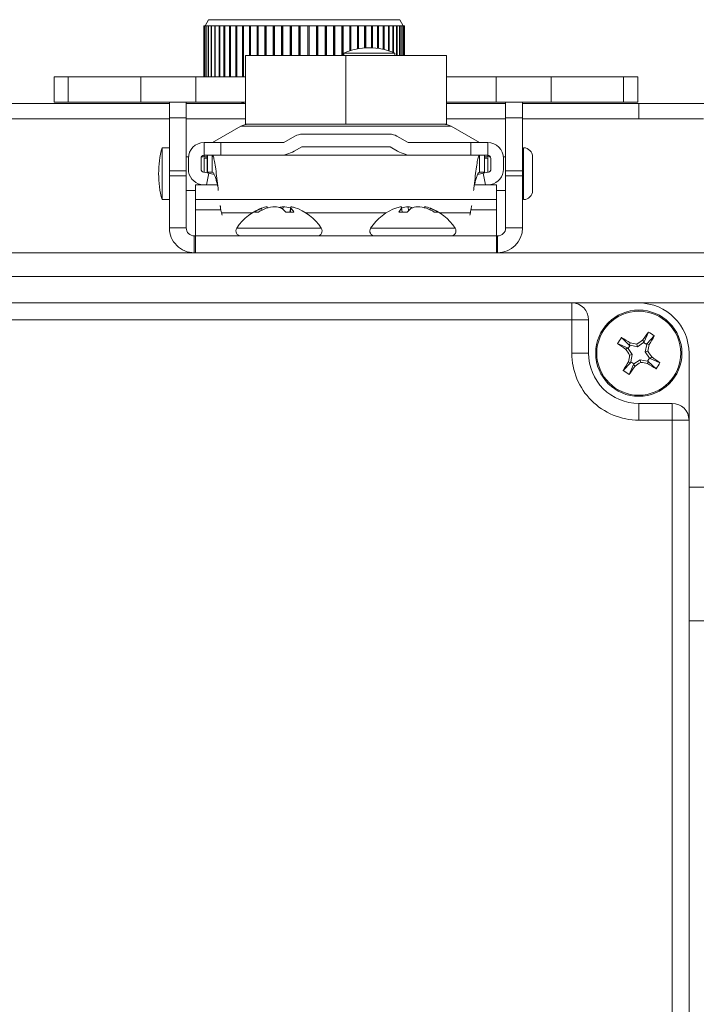
# Model space of a CAD drawing. Units: inches. Extents: x 0.2 to 33.4, y 1.1 to 20.8.
# Drawn here: x 7.5 to 7.8, y 7.4 to 7.7 of the extents above; entities that cross this region are included whole.
import ezdxf

# ---------------------------------------------------------------- set-up
doc = ezdxf.new("R2010")
doc.units = ezdxf.units.IN
doc.header["$MEASUREMENT"] = 0

msp = doc.modelspace()

# ---------------------------------------------------------------- linework, layer by layer
at = {"color": 7, "linetype": 'Continuous', "lineweight": 18}
for p, q in [((7.580407994962647, 7.730597044988559), (7.579119266683207, 7.728364902131416)), ((7.651830538403766, 7.730597044988559), (7.580407994962647, 7.730597044988559)), ((7.653119266683207, 7.728364902131416), (7.651830538403766, 7.730597044988559)), ((7.578619266683207, 7.728364902131401), (7.578619266683207, 7.709225777271979)), ((7.578643601188923, 7.728364902131401), (7.578619266683207, 7.728364902131416)), ((7.578664941811877, 7.728364902131413), (7.578643601188923, 7.728364902131401)), ((7.578643601188922, 7.709225777271977), (7.578643601188923, 7.728364902131401)), ((7.578664941811877, 7.728364902131401), (7.578664941811877, 7.709225777271979)), ((7.578903932068374, 7.728364902131401), (7.578664941811877, 7.728364902131401)), ((7.578968729644425, 7.728364902131413), (7.578903932068374, 7.728364902131401)), ((7.578903932068373, 7.709225777271977), (7.578903932068374, 7.728364902131401)), ((7.578968729644425, 7.728364902131401), (7.578968729644425, 7.709225777271979)), ((7.579447494115469, 7.728364902131402), (7.578968729644425, 7.728364902131401)), ((7.579555255495952, 7.728364902131414), (7.579447494115469, 7.728364902131402)), ((7.579447494115464, 7.709225777271976), (7.579447494115469, 7.728364902131402)), ((7.58027015049483, 7.728364902131402), (7.579555255495953, 7.728364902131402)), ((7.579555255495953, 7.728364902131402), (7.579555255495953, 7.709225777271979)), ((7.580270150494827, 7.709225777271977), (7.58027015049483, 7.728364902131402)), ((7.580420055550574, 7.728364902131402), (7.58027015049483, 7.728364902131402)), ((7.581365640294675, 7.728364902131402), (7.580420055550574, 7.728364902131402)), ((7.580420055550574, 7.728364902131402), (7.580420055550572, 7.709225777271979)), ((7.581365640294671, 7.709225777271976), (7.581365640294675, 7.728364902131402)), ((7.581556548157682, 7.728364902131402), (7.581365640294675, 7.728364902131402)), ((7.581556548157682, 7.728364902131402), (7.581556548157685, 7.709225777271976)), ((7.582725626176146, 7.728364902131402), (7.581556548157682, 7.728364902131402)), ((7.582725626176142, 7.709225777271977), (7.582725626176146, 7.728364902131402)), ((7.58295608392231, 7.728364902131402), (7.582725626176146, 7.728364902131402)), ((7.58433975782551, 7.728364902131402), (7.58295608392231, 7.728364902131402)), ((7.58295608392231, 7.728364902131402), (7.582956083922308, 7.709225777271979)), ((7.584339757825509, 7.709225777271976), (7.58433975782551, 7.728364902131402)), ((7.584608011532228, 7.728364902131402), (7.58433975782551, 7.728364902131402)), ((7.586195750726271, 7.728364902131402), (7.584608011532229, 7.728364902131402)), ((7.584608011532229, 7.728364902131402), (7.584608011532223, 7.709225777271979)), ((7.586195750726269, 7.709225777271976), (7.586195750726271, 7.728364902131402)), ((7.586499758820858, 7.728364902131402), (7.586195750726271, 7.728364902131402)), ((7.588279479651785, 7.728364902131402), (7.586499758820858, 7.728364902131402)), ((7.586499758820858, 7.728364902131402), (7.586499758820851, 7.709225777271979)), ((7.588279479651778, 7.709225777271976), (7.588279479651785, 7.728364902131402)), ((7.588616928449067, 7.728364902131402), (7.588279479651785, 7.728364902131402)), ((7.590575086166726, 7.728364902131402), (7.588616928449067, 7.728364902131402)), ((7.588616928449067, 7.728364902131402), (7.588616928449063, 7.709225777271979)), ((7.590575086166721, 7.709225777271975), (7.590575086166726, 7.728364902131402)), ((7.590913234950948, 7.728364902131402), (7.590575086166726, 7.728364902131402)), ((7.591281556149726, 7.728364902131402), (7.590913234950948, 7.728364902131402)), ((7.590913234950948, 7.728364902131402), (7.590913234950952, 7.709225777271976)), ((7.59306509931939, 7.728364902131402), (7.590943407477607, 7.728364902131402)), ((7.590943407477607, 7.728364902131402), (7.590943407477605, 7.709225777271979)), ((7.593065099319388, 7.709225777271978), (7.59306509931939, 7.728364902131402)), ((7.593369859309474, 7.728364902131402), (7.59306509931939, 7.728364902131402)), ((7.593766249865738, 7.728364902131402), (7.593369859309474, 7.728364902131402)), ((7.593369859309474, 7.728364902131402), (7.593369859309473, 7.709225777271978)), ((7.595730568606183, 7.728364902131402), (7.593461489996301, 7.728364902131402)), ((7.593461489996301, 7.728364902131402), (7.593461489996303, 7.709225777271977)), ((7.595730568606181, 7.717225777271977), (7.595730568606183, 7.728364902131402)), ((7.595999620394576, 7.728364902131402), (7.595730568606183, 7.728364902131402)), ((7.596421063536853, 7.728364902131402), (7.595999620394576, 7.728364902131402)), ((7.595999620394576, 7.728364902131402), (7.595999620394578, 7.717225777271977)), ((7.598551208196374, 7.728364902131402), (7.596152011876715, 7.728364902131402)), ((7.596152011876715, 7.728364902131402), (7.596152011876713, 7.717225777271977)), ((7.598551208196373, 7.717225777271977), (7.598551208196374, 7.728364902131402)), ((7.598782504136522, 7.728364902131402), (7.598551208196374, 7.728364902131402)), ((7.599225792427991, 7.728364902131402), (7.598782504136522, 7.728364902131402)), ((7.598782504136522, 7.728364902131402), (7.598782504136522, 7.717225777271977)), ((7.601505551319539, 7.728364902131402), (7.598994496622772, 7.728364902131402)), ((7.598994496622772, 7.728364902131402), (7.598994496622771, 7.717225777271977)), ((7.601505551319535, 7.717225777271977), (7.601505551319539, 7.728364902131402)), ((7.601697331109668, 7.728364902131401), (7.601505551319539, 7.728364902131402)), ((7.602159090858791, 7.728364902131401), (7.601697331109668, 7.728364902131401)), ((7.601697331109668, 7.728364902131401), (7.601697331109665, 7.717225777271977)), ((7.604571113640617, 7.728364902131401), (7.60196731120921, 7.728364902131402)), ((7.60196731120921, 7.728364902131402), (7.601967311209205, 7.717225777271977)), ((7.604571113640616, 7.717225777271977), (7.604571113640617, 7.728364902131401)), ((7.604721917720727, 7.728364902131401), (7.604571113640617, 7.728364902131401)), ((7.605198634656995, 7.728364902131401), (7.604721917720727, 7.728364902131401)), ((7.604721917720727, 7.728364902131401), (7.604721917720727, 7.717225777271977)), ((7.607724564379322, 7.728364902131401), (7.605047830721991, 7.728364902131401)), ((7.605047830721991, 7.728364902131401), (7.605047830721987, 7.717225777271977)), ((7.607724564379322, 7.717225777271977), (7.607724564379322, 7.728364902131401)), ((7.607833245039298, 7.728364902131401), (7.607724564379322, 7.728364902131401)), ((7.60832129105897, 7.728364902131401), (7.607833245039298, 7.728364902131401)), ((7.607833245039298, 7.728364902131401), (7.607833245039297, 7.717225777271977)), ((7.610941903871414, 7.728364902131401), (7.608212610547543, 7.728364902131401)), ((7.608212610547543, 7.728364902131401), (7.60821261054754, 7.717225777271977)), ((7.610941903871412, 7.717225777271977), (7.610941903871414, 7.728364902131401)), ((7.611007633985809, 7.728364902131401), (7.610941903871414, 7.728364902131401)), ((7.611503294763994, 7.728364902131401), (7.611007633985809, 7.728364902131401)), ((7.611007633985809, 7.728364902131401), (7.61100763398581, 7.717225777271977)), ((7.614198646220681, 7.728364902131401), (7.611437564800459, 7.728364902131401)), ((7.611437564800459, 7.728364902131401), (7.611437564800459, 7.717225777271977)), ((7.614198646220681, 7.717225777271977), (7.614198646220681, 7.728364902131401)), ((7.614220925543647, 7.728364902131401), (7.614198646220681, 7.728364902131401)), ((7.614720428802529, 7.728364902131401), (7.614220925543647, 7.728364902131401)), ((7.614220925543647, 7.728364902131401), (7.614220925543645, 7.717225777271977)), ((7.617470005651374, 7.728364902131401), (7.614698149631598, 7.728364902131401)), ((7.614698149631598, 7.728364902131401), (7.614698149631593, 7.717225777271977)), ((7.617948208841972, 7.728364902131401), (7.617448664623805, 7.728364902131401)), ((7.617470005651372, 7.717225777271977), (7.617470005651374, 7.728364902131401)), ((7.617948208841972, 7.717225777271977), (7.617948208841972, 7.728364902131401)), ((7.61796955002159, 7.728364902131401), (7.617948208841972, 7.728364902131401)), ((7.620731085142917, 7.728364902131401), (7.61796955002159, 7.728364902131401)), ((7.61796955002159, 7.728364902131401), (7.61796955002159, 7.717225777271977)), ((7.621162069527242, 7.728364902131401), (7.620666286182921, 7.728364902131401)), ((7.620731085142915, 7.717225777271977), (7.620731085142917, 7.728364902131401)), ((7.621162069527239, 7.717225777271977), (7.621162069527242, 7.728364902131401)), ((7.621226868638137, 7.728364902131401), (7.621162069527242, 7.728364902131401)), ((7.623957065911291, 7.728364902131401), (7.621226868638137, 7.728364902131401)), ((7.621226868638137, 7.728364902131401), (7.621226868638137, 7.717225777271977)), ((7.624337551437947, 7.728364902131401), (7.623849302178077, 7.728364902131401)), ((7.623957065911292, 7.717225777271977), (7.623957065911291, 7.728364902131401)), ((7.624445315319769, 7.728364902131401), (7.624337551437947, 7.728364902131401)), ((7.624337551437946, 7.717225777271977), (7.624337551437947, 7.728364902131401)), ((7.624445315319769, 7.728364902131401), (7.624445315319766, 7.717225777271977)), ((7.627123396294945, 7.728364902131401), (7.624445315319769, 7.728364902131401)), ((7.627450487239327, 7.728364902131401), (7.626973487935591, 7.728364902131401)), ((7.627123396294945, 7.717225777271977), (7.627123396294945, 7.728364902131401)), ((7.627600395743856, 7.728364902131401), (7.627450487239327, 7.728364902131401)), ((7.627450487239327, 7.717225777271977), (7.627450487239327, 7.728364902131401)), ((7.627600395743856, 7.728364902131401), (7.627600395743857, 7.717225777271977)), ((7.630205978607787, 7.728364902131401), (7.627600395743856, 7.728364902131401)), ((7.630477185610301, 7.728364902131401), (7.630015066515425, 7.728364902131401)), ((7.630205978607786, 7.717225777271977), (7.630205978607787, 7.728364902131401)), ((7.630668097843305, 7.728364902131401), (7.630477185610301, 7.728364902131401)), ((7.630477185610298, 7.717225777271977), (7.630477185610301, 7.728364902131401)), ((7.630668097843305, 7.728364902131401), (7.630668097843303, 7.717225777271977)), ((7.633181352537086, 7.728364902131401), (7.630668097843305, 7.728364902131401)), ((7.633394611548685, 7.728364902131401), (7.632950889668016, 7.728364902131401)), ((7.633181352537084, 7.718999718952863), (7.633181352537086, 7.728364902131401)), ((7.633625074552805, 7.728364902131401), (7.633394611548685, 7.728364902131401)), ((7.633394616806634, 7.71906709009848), (7.633394611548685, 7.728364902131401)), ((7.633625074552805, 7.728364902131401), (7.633625074552797, 7.71913738735484)), ((7.63602687369067, 7.728364902131401), (7.633625074552805, 7.728364902131401)), ((7.636180561681499, 7.728364902131401), (7.635758614006484, 7.728364902131401)), ((7.636026873690662, 7.719720446992007), (7.63602687369067, 7.728364902131401)), ((7.636448821494107, 7.728364902131401), (7.636180561681499, 7.728364902131401)), ((7.636180567787399, 7.719748739332904), (7.636180561681499, 7.728364902131401)), ((7.636448821494107, 7.728364902131401), (7.636448821494107, 7.719795587349405)), ((7.638720885934378, 7.728364902131401), (7.636448821494107, 7.728364902131401)), ((7.638813833246047, 7.728364902131416), (7.638416871053265, 7.728364902131401)), ((7.638720885934385, 7.720065481095338), (7.638720885934378, 7.728364902131401)), ((7.639117848247991, 7.728364902131416), (7.638813833246047, 7.728364902131416)), ((7.638813840153409, 7.720071755166544), (7.638813833246047, 7.728364902131416)), ((7.639117848247991, 7.728364902131416), (7.639117848247989, 7.720089683878992)), ((7.641242886208358, 7.728364902131425), (7.639117848247991, 7.728364902131416)), ((7.641274385455692, 7.728364902131425), (7.640905429867122, 7.728364902131425)), ((7.641242886208361, 7.720111452796281), (7.641242886208358, 7.728364902131425)), ((7.641611841909232, 7.728364902131425), (7.641274385455692, 7.728364902131425)), ((7.641274393111947, 7.720110492679784), (7.641274385455692, 7.728364902131425)), ((7.641611841909232, 7.728364902131425), (7.641611841909236, 7.720097547263921)), ((7.643573680567706, 7.728364902131425), (7.641611841909232, 7.728364902131425)), ((7.643573680567701, 7.719925259729507), (7.643573680567706, 7.728364902131425)), ((7.643911821680181, 7.728364902131425), (7.643573680567706, 7.728364902131413)), ((7.643911821680181, 7.728364902131425), (7.643911821680184, 7.719878668822319)), ((7.645695530259955, 7.728364902131425), (7.643911821680181, 7.728364902131425)), ((7.645695530259952, 7.71954868189563), (7.645695530259955, 7.728364902131425)), ((7.646000283325986, 7.728364902131425), (7.645695530259955, 7.728364902131413)), ((7.646000283325986, 7.728364902131425), (7.646000283325983, 7.719477861419624)), ((7.647592286727749, 7.728364902131425), (7.646000283325986, 7.728364902131425)), ((7.647592286727747, 7.719036789476272), (7.647592286727749, 7.728364902131425)), ((7.647861332392501, 7.728364902131425), (7.647592286727749, 7.728364902131413)), ((7.647861332392501, 7.728364902131425), (7.647861332392492, 7.71895014014528)), ((7.649249514509076, 7.728364902131425), (7.647861332392501, 7.728364902131425)), ((7.649249514509073, 7.718444768108789), (7.649249514509076, 7.728364902131425)), ((7.649480805172573, 7.728364902131425), (7.649249514509076, 7.728364902131425)), ((7.649480805172573, 7.728364902131425), (7.649480805172571, 7.718350774176695)), ((7.650654601099853, 7.728364902131425), (7.649480805172573, 7.728364902131425)), ((7.650654601099854, 7.717225777271977), (7.650654601099853, 7.728364902131425)), ((7.650846376500497, 7.728364902131425), (7.650654601099854, 7.728364902131413)), ((7.650846376500497, 7.728364902131425), (7.650846376500497, 7.717225777271977)), ((7.651796852942726, 7.728364902131425), (7.650846376500497, 7.728364902131425)), ((7.651796852942724, 7.717225777271977), (7.651796852942726, 7.728364902131425)), ((7.651947653553914, 7.728364902131425), (7.651796852942726, 7.728364902131425)), ((7.651947653553914, 7.728364902131425), (7.651947653553913, 7.717225777271977)), ((7.652667576811437, 7.728364902131425), (7.651947653553914, 7.728364902131425)), ((7.652667576811439, 7.717225777271977), (7.652667576811437, 7.728364902131425)), ((7.652776254949464, 7.728364902131425), (7.652667576811437, 7.728364902131413)), ((7.652776254949464, 7.728364902131425), (7.652776254949461, 7.717225777271977)), ((7.653260145971606, 7.728364902131425), (7.652776254949464, 7.728364902131425)), ((7.653260145971602, 7.717225777271977), (7.653260145971606, 7.728364902131425)), ((7.653325874530224, 7.728364902131425), (7.653260145971606, 7.728364902131425)), ((7.653325874530224, 7.728364902131425), (7.653325874530223, 7.717225777271977)), ((7.653570050614115, 7.728364902131425), (7.653325874530224, 7.728364902131425)), ((7.65357005061411, 7.717225777271977), (7.653570050614115, 7.728364902131425)), ((7.653592329359298, 7.728364902131425), (7.653570050614115, 7.728364902131414)), ((7.653592329359298, 7.728364902131425), (7.653592329359297, 7.717225777271977)), ((7.653619266683207, 7.728364902131416), (7.653592329359298, 7.728364902131425)), ((7.653619266683207, 7.717225777271977), (7.653619266683207, 7.728364902131425)), ((7.640345293261967, 7.720121848138119), (7.640345054086818, 7.720121848138119)), ((7.640545054086817, 7.720121848138119), (7.640345293261967, 7.720121848138119)), ((7.59424426693154, 7.717225777271977), (7.59424426693154, 7.691525777271978)), ((7.59424426693154, 7.717225777271977), (7.63174426693154, 7.717225777271977)), ((7.630945054086817, 7.718153344201111), (7.630945054086817, 7.717225777271978)), ((7.630967775726004, 7.718153344201111), (7.630945054086817, 7.718153344201111)), ((7.649945054086817, 7.718153344201111), (7.630967775726004, 7.718153344201111)), ((7.63174426693154, 7.717225777271977), (7.63174426693154, 7.691525777271978)), ((7.63174426693154, 7.717225777271977), (7.669244266931523, 7.717225777271977)), ((7.649945054086817, 7.717225777271977), (7.649945054086817, 7.718153344201111)), ((7.669244266931523, 7.717225777271977), (7.669244266931523, 7.691525777271978)), ((7.522738361418858, 7.709225777271978), (7.522738361418858, 7.699776958374341)), ((7.522738361418858, 7.709225777271978), (7.528039373357568, 7.709225777271978)), ((7.528039373357568, 7.709225777271978), (7.528039373357577, 7.699776958374341)), ((7.555159882516399, 7.709225777271978), (7.528039373357568, 7.709225777271978)), ((7.555159882516399, 7.709225777271978), (7.555159882516406, 7.699776958374341)), ((7.57564190472596, 7.709225777271977), (7.555159882516399, 7.709225777271978)), ((7.57564190472596, 7.709225777271977), (7.575641904725965, 7.699776958374341)), ((7.59424426693154, 7.709225777271975), (7.57564190472596, 7.709225777271977)), ((7.687846629135409, 7.709225777271975), (7.669244266931523, 7.709225777271975)), ((7.687846629135409, 7.709225777271975), (7.687846629135415, 7.699776958374336)), ((7.708328651344967, 7.709225777271976), (7.687846629135409, 7.709225777271975)), ((7.708328651344967, 7.709225777271976), (7.708328651344973, 7.69977695837434)), ((7.735449160503781, 7.709225777271978), (7.708328651344967, 7.709225777271976)), ((7.735449160503781, 7.709225777271978), (7.735449160503791, 7.699776958374341)), ((7.740750172442481, 7.709225777271978), (7.735449160503781, 7.709225777271978)), ((7.740750172442481, 7.699776958374341), (7.740750172442481, 7.709225777271978)), ((6.491119266683207, 7.699347044988514), (7.565799384793437, 7.699347044988514)), ((7.522738361418859, 7.699776958374341), (7.528039373357577, 7.699776958374341)), ((7.555159882516406, 7.699776958374341), (7.528039373357577, 7.699776958374341)), ((7.575641904725965, 7.699776958374341), (7.555159882516406, 7.699776958374341)), ((7.565799384793437, 7.693940745775914), (7.565799384793437, 7.699776958374341)), ((7.572098597391862, 7.693940745775924), (7.572098597391862, 7.699776958374341)), ((7.572098597391862, 7.699347044988514), (7.59424426693154, 7.699347044988514)), ((7.59424426693154, 7.699776958374337), (7.575641904725965, 7.699776958374341)), ((7.687846629135415, 7.699776958374336), (7.669244266931523, 7.699776958374336)), ((7.669244266931523, 7.699347044988514), (7.691389935974546, 7.699347044988514)), ((7.708328651344973, 7.69977695837434), (7.687846629135415, 7.699776958374336)), ((7.691389935974546, 7.699776958374341), (7.691389935974546, 7.693940745775915)), ((7.69768914857297, 7.699776958374341), (7.69768914857297, 7.693940745775915)), ((7.69768914857297, 7.699347044988514), (7.741119266683201, 7.699347044988514)), ((7.735449160503791, 7.699776958374341), (7.708328651344973, 7.69977695837434)), ((7.740750172442483, 7.699776958374341), (7.735449160503791, 7.699776958374341)), ((7.741119266683201, 7.693547044988513), (7.741119266683201, 7.699347044988514)), ((7.741119266683201, 7.699347044988514), (7.791119266683201, 7.699347044988514)), ((6.491119266683207, 7.693547044988513), (7.565799384793443, 7.693547044988513)), ((7.565799384793443, 7.693940745775914), (7.572098597391867, 7.693940745775924)), ((7.565799384793453, 7.674188631260734), (7.565799384793443, 7.693940745775914)), ((7.572098597391877, 7.674188631260735), (7.572098597391867, 7.693940745775924)), ((7.572098597391867, 7.693547044988513), (7.59424426693154, 7.693547044988513)), ((7.669244266931523, 7.693547044988513), (7.691389935974546, 7.693547044988513)), ((7.697689148572981, 7.693940745775915), (7.691389935974546, 7.693940745775915)), ((7.691389935974546, 7.693940745775915), (7.691389935974557, 7.674188631260735)), ((7.697689148572981, 7.693940745775915), (7.697689148572981, 7.674188631260735)), ((7.697689148572981, 7.693547044988513), (7.741119266683201, 7.693547044988513)), ((7.741119266683201, 7.693547044988513), (7.765325412596987, 7.693547044988513)), ((7.592473120499766, 7.690787334615671), (7.581910109327618, 7.684688777271978)), ((7.671015412866668, 7.690787334615671), (7.592473120499768, 7.690787334615671)), ((7.59424426693154, 7.691525777271978), (7.63174426693154, 7.691525777271978)), ((7.63174426693154, 7.691525777271978), (7.669244266931523, 7.691525777271978)), ((7.681578424038817, 7.684688777271978), (7.671015412866668, 7.690787334615671)), ((7.612692178161394, 7.687099940914884), (7.608515920226517, 7.684688777271978)), ((7.648040449693217, 7.68783838357119), (7.615448083673204, 7.68783838357119)), ((7.654972613139905, 7.684688777271978), (7.650796355205028, 7.687099940914884)), ((7.565799384793439, 7.682756919832949), (7.563043479281627, 7.682756919832949)), ((7.563043479281627, 7.682756919832949), (7.563043479281627, 7.663392288254311)), ((7.578791510777691, 7.679964367823159), (7.578791510777691, 7.684688777271978)), ((7.578791510777691, 7.684688777271978), (7.585041510777691, 7.684688777271978)), ((7.585041510777691, 7.684688777271978), (7.585041510777691, 7.679964367823159)), ((7.585041510777691, 7.684688777271978), (7.608515920226517, 7.684688777271978)), ((7.615237100057118, 7.683113974122371), (7.612431220907087, 7.681493999039793)), ((7.648251433309304, 7.683113974122371), (7.615237100057118, 7.683113974122371)), ((7.651057312459317, 7.681493999039793), (7.648251433309304, 7.683113974122371)), ((7.654972613139905, 7.684688777271978), (7.678447022588714, 7.684688777271978)), ((7.678447022588713, 7.679964367823159), (7.678447022588714, 7.684688777271978)), ((7.678447022588714, 7.684688777271978), (7.684697022588716, 7.684688777271978)), ((7.684697022588716, 7.684688777271978), (7.684697022588713, 7.679964367823159)), ((7.698082849360367, 7.682756919832951), (7.698082849360367, 7.663392288254311)), ((7.572915600716038, 7.679373816642055), (7.572098597391875, 7.679373816642055)), ((7.572885998966667, 7.678783265460954), (7.572885998966667, 7.674821941922608)), ((7.577610408415485, 7.674821941922608), (7.577610408415485, 7.678783265460954)), ((7.579972613139895, 7.679373816642055), (7.577768646127551, 7.679373816642055)), ((7.585041510777691, 7.679964367823159), (7.578791510777691, 7.679964367823159)), ((7.578791510777691, 7.679964367823168), (7.578791510777691, 7.679373816642055)), ((7.578791510777691, 7.678881690657816), (7.579972613139895, 7.678881690657816)), ((7.578791510777691, 7.673616012780642), (7.578791510777691, 7.678881690657816)), ((7.579972613139895, 7.673665155224732), (7.579972613139895, 7.679964367823159)), ((7.580044464996862, 7.679964367823159), (7.580044464996862, 7.673665155224732)), ((7.581811297799159, 7.679964367823159), (7.581811297799159, 7.673665155224733)), ((7.585041510777691, 7.679964367823159), (7.606722559489767, 7.679964367823159)), ((7.606722559489773, 7.679964367823159), (7.656765973876649, 7.679964367823159)), ((7.65676597387664, 7.679964367823159), (7.678447022588713, 7.679964367823159)), ((7.684697022588713, 7.679964367823159), (7.678447022588713, 7.679964367823159)), ((7.681677235567248, 7.673665155224733), (7.681677235567248, 7.679964367823159)), ((7.683444068369543, 7.673665155224732), (7.683444068369543, 7.679964367823159)), ((7.683515920226508, 7.679964367823159), (7.683515920226508, 7.673665155224732)), ((7.685719887238852, 7.679373816642056), (7.683515920226508, 7.679373816642056)), ((7.683515920226508, 7.678881690657804), (7.684697022588713, 7.678881690657804)), ((7.684697022588713, 7.679373816642056), (7.684697022588713, 7.679964367823159)), ((7.684697022588713, 7.678881690657804), (7.684697022588713, 7.673616012780642)), ((7.685878124950917, 7.678783265460954), (7.685878124950917, 7.674821941922608)), ((7.691389935974554, 7.679373816642055), (7.690572932650366, 7.679373816642056)), ((7.690602534399738, 7.674821941922608), (7.690602534399738, 7.678783265460954)), ((7.698082849360365, 7.679373816642055), (7.697689148572981, 7.679373816642054)), ((7.701465952551262, 7.679373816642056), (7.701465952551262, 7.666775391445205)), ((7.565799384793453, 7.674188631260734), (7.572098597391877, 7.674188631260735)), ((7.565799384793453, 7.672287202468826), (7.565799384793453, 7.674188631260734)), ((7.565799384793453, 7.672287202468826), (7.572098597391877, 7.672287202468826)), ((7.565799384793462, 7.652846257586937), (7.565799384793453, 7.672287202468826)), ((7.572098597391877, 7.672287202468826), (7.572098597391877, 7.674188631260735)), ((7.57209859739189, 7.652846257586937), (7.572098597391877, 7.672287202468826)), ((7.580544196916134, 7.673254764419855), (7.578553084005651, 7.673665155224733)), ((7.579641059010418, 7.668872966575849), (7.580544196916134, 7.673254764419855)), ((7.580044464996862, 7.673665155224732), (7.579972613139895, 7.673665155224732)), ((7.580044464996862, 7.673665155224732), (7.581811297799159, 7.673665155224733)), ((7.580544196916134, 7.673254764419855), (7.582551450726611, 7.672841046793625)), ((7.680945046686481, 7.67284268827338), (7.682944336450268, 7.673254764419855)), ((7.681677235567248, 7.673665155224733), (7.683444068369543, 7.673665155224732)), ((7.684935449360754, 7.673665155224733), (7.682944336450268, 7.673254764419855)), ((7.682944336450268, 7.673254764419855), (7.683847474355984, 7.668872966575856)), ((7.683515920226508, 7.673665155224732), (7.683444068369543, 7.673665155224732)), ((7.697689148572981, 7.674188631260735), (7.691389935974557, 7.674188631260735)), ((7.691389935974557, 7.674188631260735), (7.691389935974557, 7.672287202468827)), ((7.697689148572981, 7.672287202468827), (7.691389935974557, 7.672287202468827)), ((7.691389935974557, 7.672287202468827), (7.691389935974557, 7.652846257586937)), ((7.697689148572981, 7.674188631260735), (7.697689148572981, 7.672287202468827)), ((7.697689148572981, 7.672287202468827), (7.697689148572981, 7.652846257586937)), ((7.575494266683207, 7.668872966575849), (7.575494266683207, 7.663417688441775)), ((7.575494266683207, 7.668872966575849), (7.583826556628482, 7.668872966575849)), ((7.577599376917489, 7.669038008433234), (7.578400118476759, 7.668872966575849)), ((7.679661976737922, 7.668872966575849), (7.687994266683208, 7.668872966575856)), ((7.685088414889675, 7.668872966575856), (7.685889156448915, 7.669038008433234)), ((7.687994266683208, 7.668872966575856), (7.687994266683208, 7.663417688441781)), ((7.563043479281627, 7.66339228825431), (7.565799384793439, 7.66339228825431)), ((7.572098597391881, 7.666775391445205), (7.575494266683207, 7.666775391445205)), ((7.575494266683207, 7.663417688441775), (7.687994266683208, 7.663417688441781)), ((7.575494266683207, 7.659617178008368), (7.575494266683207, 7.663417688441775)), ((7.687994266683208, 7.666775391445205), (7.691389935974557, 7.666775391445205)), ((7.687994266683208, 7.659617178008375), (7.687994266683208, 7.663417688441781)), ((7.697689148572981, 7.666775391445205), (7.698082849360365, 7.666775391445205)), ((7.575494266683207, 7.649846257586978), (7.575494266683207, 7.659617178008368)), ((7.575494266683207, 7.659617178008368), (7.585140334883807, 7.659617178008368)), ((7.600313411669101, 7.65945462465125), (7.60023752855462, 7.660156043884895)), ((7.60243209772047, 7.660289786451809), (7.602347387893963, 7.660759927365026)), ((7.608218434602849, 7.659780570811284), (7.608280071107216, 7.660759927365036)), ((7.610779646337093, 7.658753601290987), (7.611141145472405, 7.660759927365036)), ((7.610976879610853, 7.658753601290987), (7.61122098613337, 7.66015604388492)), ((7.652786073210422, 7.658753601290983), (7.652431488601126, 7.660759927365033)), ((7.652766563574534, 7.658753601290983), (7.65251955448811, 7.660156043884925)), ((7.655095871411, 7.659236214178438), (7.654986090489066, 7.660759927365034)), ((7.660986280530675, 7.660359526090686), (7.661057044765442, 7.660759927365024)), ((7.663231770321628, 7.659548825568708), (7.663292927460851, 7.660156043884903)), ((7.678348198482596, 7.659617178008368), (7.687994266683208, 7.659617178008375)), ((7.687994266683208, 7.649846257586984), (7.687994266683208, 7.659617178008375)), ((7.585273274763507, 7.658413243720789), (7.585530207167097, 7.657597239758683)), ((7.585273274763507, 7.658413243720789), (7.596663406056698, 7.658413243720789)), ((7.599035351049989, 7.658753601290993), (7.597567563836179, 7.658753601290965)), ((7.612337656725724, 7.658753601291011), (7.609294073982834, 7.658753601290979)), ((7.61682512730969, 7.658413243720789), (7.646663406056777, 7.658413243720789)), ((7.654666068649251, 7.658753601291001), (7.651551550141464, 7.658753601290997)), ((7.666039130067936, 7.658753601290991), (7.664728569240456, 7.658753601290964)), ((7.666825127309759, 7.658413243720789), (7.678215258602897, 7.658413243720789)), ((7.677958326199307, 7.657597239758684), (7.678215258602897, 7.658413243720789)), ((7.57209859739189, 7.652846257586937), (7.565799384793462, 7.652846257586937)), ((7.622547672596559, 7.652721257586985), (7.590940860769832, 7.652721257586985)), ((7.672547672596568, 7.652721257586983), (7.640940860769841, 7.652721257586983)), ((7.691389935974557, 7.652846257586937), (7.697689148572981, 7.652846257586937)), ((7.575098597391889, 7.649846257586939), (7.575098597391889, 7.643547044988512)), ((7.575098597391889, 7.649846257586939), (7.575494266683227, 7.649846257586939)), ((7.575494266683227, 7.649846257587007), (7.575494266683215, 7.643547044988582)), ((7.575494266683227, 7.649846257587007), (7.687994266683226, 7.649846257587014)), ((7.687994266683208, 7.649846257586939), (7.688389935974556, 7.649846257586939)), ((7.687994266683226, 7.649846257587014), (7.687994266683215, 7.643547044988589)), ((7.688389935974556, 7.649846257586939), (7.688389935974556, 7.643547044988512)), ((7.8231603817179, 7.643547044988559), (3.265328151648502, 7.643547044988559)), ((7.822844266683201, 7.634647044988558), (3.2656442666832, 7.634647044988558)), ((7.403619266683145, 7.624797044988552), (7.716119266683147, 7.624797044988554)), ((7.716119266683147, 7.618547044988554), (7.716119266683147, 7.624797044988554)), ((7.741119266683146, 7.624797044988544), (7.716119266683147, 7.624797044988554)), ((7.816119266683201, 7.624797044988558), (7.741119266683147, 7.624797044988558)), ((7.716119266683147, 7.618547044988554), (7.403619266683145, 7.618547044988551)), ((7.716119266683147, 7.606047044988554), (7.716119266683147, 7.618547044988554)), ((7.716119266683147, 7.618547044988554), (7.722369266683145, 7.618547044988556)), ((7.722369266683145, 7.618547044988556), (7.722369266683148, 7.606047044988554)), ((7.737565226303687, 7.609106216505601), (7.734673848624985, 7.61184764375813)), ((7.743145066251707, 7.610276213878246), (7.744691658761951, 7.613948207869125)), ((7.744178438200203, 7.609601085368005), (7.746919865452733, 7.612492463046705)), ((7.736890097793444, 7.608072844557105), (7.733218103802565, 7.609619437067349)), ((7.736890097793444, 7.608072844557105), (7.736285501356071, 7.60745561522804)), ((7.736890097793444, 7.608072844557105), (7.737105723435269, 7.607854109088285)), ((7.737852155297814, 7.608996620086587), (7.737105723435269, 7.607854109088285)), ((7.737565226303687, 7.609106216505601), (7.737887597139402, 7.60990783108944)), ((7.737565226303687, 7.609106216505601), (7.737852155297814, 7.608996620086587)), ((7.740609598059149, 7.608477708009614), (7.737852155297814, 7.608996620086587)), ((7.740609598059149, 7.608477708009614), (7.740401708727961, 7.609469153992356)), ((7.742926330782888, 7.610060588236421), (7.740609598059149, 7.608477708009614)), ((7.743145066251707, 7.610276213878246), (7.742527836922642, 7.61088081031562)), ((7.743145066251707, 7.610276213878246), (7.742926330782888, 7.610060588236421)), ((7.744068841781187, 7.609314156373878), (7.742926330782888, 7.610060588236421)), ((7.743549929704217, 7.606556713612543), (7.744068841781187, 7.609314156373878)), ((7.744178438200203, 7.609601085368005), (7.744068841781187, 7.609314156373878)), ((7.744178438200203, 7.609601085368005), (7.744980052784041, 7.609278714532289)), ((7.716119266683147, 7.606047044988554), (7.722369266683148, 7.606047044988554)), ((7.737105723435269, 7.607854109088285), (7.738688603662076, 7.605537376364547)), ((7.738688603662076, 7.605537376364547), (7.737697157679336, 7.605329487033359)), ((7.738688603662076, 7.605537376364547), (7.738169691585106, 7.602779933603212)), ((7.743549929704217, 7.606556713612543), (7.744541375686957, 7.60676460294373)), ((7.745132809931024, 7.604239980888804), (7.743549929704217, 7.606556713612543)), ((7.745348435572849, 7.604021245419983), (7.745953032010224, 7.604638474749049)), ((7.759869266683147, 7.581047044988557), (7.759869266683147, 7.606047044988556)), ((7.738060095166091, 7.602493004609084), (7.73531866791356, 7.599601626930385)), ((7.738060095166091, 7.602493004609084), (7.737258480582252, 7.602815375444801)), ((7.739093467114587, 7.601817876098844), (7.73754687460434, 7.598145882107963)), ((7.738060095166091, 7.602493004609084), (7.738169691585106, 7.602779933603212)), ((7.738169691585106, 7.602779933603212), (7.739312202583407, 7.602033501740667)), ((7.739093467114587, 7.601817876098844), (7.739312202583407, 7.602033501740667)), ((7.739093467114587, 7.601817876098844), (7.739710696443653, 7.60121327966147)), ((7.739312202583407, 7.602033501740667), (7.741628935307146, 7.603616381967474)), ((7.741628935307146, 7.603616381967474), (7.741836824638333, 7.602624935984733)), ((7.741628935307146, 7.603616381967474), (7.74438637806848, 7.603097469890503)), ((7.744673307062608, 7.602987873471488), (7.744350936226891, 7.602186258887649)), ((7.74438637806848, 7.603097469890503), (7.745132809931024, 7.604239980888804)), ((7.744673307062608, 7.602987873471488), (7.74438637806848, 7.603097469890503)), ((7.744673307062608, 7.602987873471488), (7.747564684741306, 7.600246446218958)), ((7.745348435572849, 7.604021245419983), (7.745132809931024, 7.604239980888804)), ((7.745348435572849, 7.604021245419983), (7.749020429563728, 7.60247465290974)), ((7.741119266683146, 7.581047044988544), (7.741119266683146, 7.587297044988545)), ((7.741119266683146, 7.587297044988545), (7.753619266683146, 7.587297044988545)), ((7.753619266683146, 7.581047044988544), (7.753619266683146, 7.587297044988545)), ((7.753619266683146, 7.581047044988544), (7.741119266683146, 7.581047044988544)), ((7.75361926668315, 7.268547044988545), (7.753619266683146, 7.581047044988544)), ((7.753619266683146, 7.581047044988544), (7.759869266683147, 7.581047044988555)), ((7.759869266683147, 7.581047044988555), (7.75986926668315, 7.268547044988545)), ((7.759869266683147, 7.556047044988565), (7.766119266683146, 7.556047044988557)), ((7.766119266683147, 7.506047044988557), (7.759869266683147, 7.506047044988565))]:
    msp.add_line(p, q, dxfattribs=at)
for radius in [0.01609999999999993, 0.01569491193737839]:
    msp.add_circle((7.741119266683149, 7.606047044988545), radius, dxfattribs=at)
for centre, radius, start, end in [((7.640345054086819, 7.696694156169615), 0.0234276919685047, 89.99999999999349, 113.6553803554798), ((7.640545054086819, 7.696694156169615), 0.02342769196850434, 66.34461964452218, 90.00000000000435), ((7.594007192510812, 7.701847044988558), 0.002499999999999503, 235.8973747495575, 270.0000000000008), ((7.595229026011576, 7.686013966248356), 0.005511811023622588, 90.00000000000924, 120.000000000017), ((7.668259507354854, 7.686013966248356), 0.005511811023622588, 59.99999999998305, 89.99999999998154), ((7.615448083673197, 7.682326572547568), 0.00551181102362186, 89.99999999992615, 119.999999999929), ((7.648040449693208, 7.682326572547568), 0.00551181102362614, 59.99999999991908, 89.99999999990767), ((7.6000158392879, 7.673074604043631), 0.03821913975323929, 165.324943034714, 194.6750569652907), ((7.578791510777691, 7.678783265460954), 0.005905511811024056, 90, 180), ((7.684697022588713, 7.678783265460954), 0.005905511811024944, 0, 89.99999999997415), ((7.698082849360367, 7.679373816642056), 0.00338310319089441, 0, 90), ((7.578791510777691, 7.678783265460954), 0.001181102362205699, 90, 180), ((7.606722559489773, 7.691381690657805), 0.01141732283464592, 269.9999999999696, 299.9999999999617), ((7.656765973876649, 7.691381690657805), 0.01141732283465054, 239.9999999999627, 269.9999999999562), ((7.684697022588713, 7.678783265460954), 0.001181102362204811, 0, 90), ((7.578791510777691, 7.674821941922608), 0.005905511811024056, 180, 258.3537840962452), ((7.578791510777691, 7.674821941922608), 0.001181102362205699, 180, 258.3537840962536), ((7.684697022588713, 7.674821941922608), 0.001181102362204916, 281.6462159037902, 0), ((7.684697022588713, 7.674821941922608), 0.005905511811024944, 281.646215903748, 0), ((7.698082849360367, 7.666775391445205), 0.00338310319089441, 270.0000000000008, 0), ((7.606744266683194, 7.642555633618141), 0.0187906239688494, 107.6499930931314, 147.2486364449736), ((7.605754823460835, 7.646409483963114), 0.01481244249829411, 111.8684647979149, 123.5544039141423), ((7.608232567294587, 7.643503300067265), 0.01780899980527606, 110.75979548865, 121.093516246486), ((7.603503080959856, 7.652734470778376), 0.008108241479307459, 98.19445439862513, 113.749884111531), ((7.606994122199313, 7.641781700058297), 0.01906204850292316, 95.37513088235956, 105.4371894093962), ((7.603708159134705, 7.648916212440184), 0.01193836222796892, 70.30306199702017, 82.78050669677152), ((7.609720512017055, 7.649237712080773), 0.01161190402438954, 97.12581931001657, 104.8512135409315), ((7.601638105624262, 7.651797028929291), 0.01034445506205429, 42.25975915245239, 53.90752030997678), ((7.606494690664136, 7.641783737537714), 0.01905999380086734, 76.15263899198965, 84.62513186291919), ((7.609268008354615, 7.66020505641568), 0.001953592698717507, 358.5623892658718, 16.50063151004669), ((7.609991846105598, 7.652763246586282), 0.008078848464467756, 72.3481706639903, 81.82133903403876), ((7.606775920090509, 7.655470951047477), 0.006458227854517035, 30.54996983625594, 46.50592728020523), ((7.606744266683194, 7.642555633618141), 0.01879062396884944, 32.75136355502343, 72.35000690687721), ((7.656744266683269, 7.642555633618139), 0.01879062396887027, 108.4810542021287, 147.2486364450293), ((7.653643962120768, 7.651831944673144), 0.009009937124226364, 97.73379612280986, 108.4816290151885), ((7.65709614956367, 7.655961859557066), 0.006207769701084062, 137.4965459362247, 153.2744491891574), ((7.67189455881406, 7.663289913965216), 0.01962681671363722, 187.4062968825333, 189.1879087263176), ((7.656766801616803, 7.641809231728681), 0.01903417445601843, 95.3680630750209, 102.9468418826526), ((7.662353709355536, 7.652372552731605), 0.009990875854813027, 128.8254151172122, 140.3059731117357), ((7.653576511164978, 7.650054934117676), 0.01079739757056631, 72.93949617207144, 82.49873615774919), ((7.659957666768427, 7.649825412615955), 0.01103092423010425, 97.58068356594097, 110.5256236012316), ((7.656722568933361, 7.641814968842827), 0.0190283841842856, 74.55354894766799, 84.63283056686336), ((7.659842326014763, 7.651821295733723), 0.009020791377886783, 67.51035285514226, 82.26117491009832), ((7.655452849833942, 7.643100283816733), 0.01819520042366721, 59.35020049419717, 69.61560190681749), ((7.656744266683269, 7.642555633618139), 0.01879062396885822, 32.75136355507911, 71.51894579757415), ((7.657665182781972, 7.645746067896545), 0.0154699359454303, 57.22750804197305, 68.66711556772671), ((7.575098597391889, 7.652846257586937), 0.009299212598427253, 179.9999999995841, 270.0000000000008), ((7.575098597391889, 7.652846257586937), 0.002999999999999226, 179.9999999987108, 270.0000000000008), ((7.5925099449999, 7.651711935903691), 0.001865678316703701, 147.2486364450024, 270.0000000000554), ((7.620978588366491, 7.651711935903691), 0.00186567831670408, 270.0000000000008, 32.75136355496812), ((7.642509944999909, 7.651711935903688), 0.001865678316704561, 147.2486364450089, 270.0000000000008), ((7.670978588366499, 7.651711935903688), 0.001865678316703814, 269.9999999999735, 32.75136355500582), ((7.688389935974556, 7.652846257586937), 0.009299212598424589, 270.0000000000008, 0), ((7.688389935974556, 7.652846257586937), 0.003000000000000114, 270.0000000000008, 0), ((7.716119266683147, 7.618547044988556), 0.006249999999998757, 0, 90), ((7.741119266683147, 7.606047044988546), 0.01874999999999982, 3.256887993818672e-11, 90.00000000000271), ((7.768606325626036, 7.588089041404213), 0.04142323238520085, 145.0013299926453, 148.6834307255207), ((7.649105402913546, 7.466451649500505), 0.1687067101440692, 58.24745415330833, 59.52233898707386), ((7.88145881314232, 7.515172200972368), 0.1687067101681845, 144.1624217311772, 145.4373065647603), ((7.723161263098355, 7.578559986044923), 0.0414232323860648, 55.00132999270363, 58.68343072550152), ((7.601523871193106, 7.698060908759392), 0.1687067101464263, 328.2474541533065, 329.5223389870544), ((7.831994110699422, 7.746386591447899), 0.1687067101683901, 234.1624217311864, 235.4373065647681), ((7.705773089069202, 7.418432017111204), 0.1941502741878538, 79.72575797414429, 80.47891369722076), ((7.848853965136224, 7.44843363915605), 0.194150274165755, 123.2058470208904, 123.9590027440523), ((7.553504238853916, 7.641393222594093), 0.1941502741390178, 349.7257579740508, 350.4789136973167), ((7.741119266683146, 7.606047044988545), 0.02500000000000036, 179.9999999999776, 270.0000000000008), ((7.741119266683147, 7.606047044988546), 0.01875000000000071, 179.9999999999729, 269.9999999999981), ((7.898732672511, 7.713781743438606), 0.1941502741602195, 213.2058470208966, 213.9590027440801), ((7.928734294512905, 7.57070086738288), 0.1941502741395575, 169.7257579740442, 170.4789136973075), ((7.583505860882654, 7.498312346556513), 0.1941502741274542, 33.20584702086536, 33.95900274417631), ((7.650244422661946, 7.465707498522288), 0.168706710176869, 54.16242173120207, 55.43730656471924), ((7.880714662202807, 7.514033181199816), 0.1687067101810239, 148.2474541534357, 149.5223389869221), ((7.600779720227968, 7.696921889002034), 0.1687067101633718, 324.1624217311227, 325.4373065647431), ((7.633384568235452, 7.763660450812968), 0.1941502741560542, 303.2058470208669, 303.9590027440661), ((7.776465444304137, 7.793662072906194), 0.1941502742287738, 259.7257579742214, 260.4789136971389), ((7.833133130475377, 7.745642440513996), 0.1687067101877914, 238.2474541534605, 239.5223389868951), ((7.713632207739642, 7.624005048573302), 0.04142323238594863, 325.0013299926489, 328.6834307254592), ((7.759077270266492, 7.633534103929883), 0.04142323238336412, 235.0013299925305, 238.6834307255678), ((7.753619266683146, 7.581047044988544), 0.006250000000000533, 9.77066398145509e-11, 90)]:
    msp.add_arc(centre, radius, start, end, dxfattribs=at)
for points, knots in [([(7.581811297799159, 7.679964367823159), (7.58195554683934, 7.6798442161081), (7.582244044919704, 7.679603912677977), (7.582676792040247, 7.677728697101678), (7.58310953916079, 7.674947868619871), (7.583542286281333, 7.671469152174236), (7.583865599703584, 7.66857947593329), (7.58404466408565, 7.66706906032173), (7.584079479427537, 7.666775391445205)], [0, 0, 0, 0, 0.1907903296312698, 0.3815806592634793, 0.5723709888956585, 0.7631613185278967, 0.9539516481601005, 1, 1, 1, 1]), ([(7.679409053938868, 7.666775391445205), (7.679443869280755, 7.66706906032173), (7.679622933662823, 7.668579475933292), (7.679946247085073, 7.671469152174237), (7.680378994205617, 7.674947868619871), (7.68081174132616, 7.677728697101678), (7.681244488446703, 7.679603912677979), (7.681532986527066, 7.679844216108098), (7.681677235567248, 7.679964367823159)], [0, 0, 0, 0, 0.04604835183985576, 0.2368386814720623, 0.4276290111043037, 0.618419340736518, 0.8092096703687099, 1, 1, 1, 1]), ([(7.581811297799159, 7.673665155224733), (7.58195554683934, 7.673610566775579), (7.582244044919706, 7.673501389877271), (7.582676792040247, 7.672648515693669), (7.58310953916079, 7.671386108915623), (7.583518912207873, 7.669884197346285), (7.583784036214774, 7.668828788077284), (7.583904911181494, 7.668347607358277)], [0, 0, 0, 0, 0.2066986790355526, 0.413397358073366, 0.6200960371112759, 0.826794716149127, 0.9999999999999999, 0.9999999999999999, 0.9999999999999999, 0.9999999999999999]), ([(7.679583622184912, 7.668347607358275), (7.679704497151631, 7.668828788077283), (7.679969621158533, 7.669884197346285), (7.680378994205617, 7.671386108915622), (7.68081174132616, 7.67264851569367), (7.6812444884467, 7.673501389877268), (7.681532986527066, 7.673610566775579), (7.681677235567248, 7.673665155224733)], [0, 0, 0, 0, 0.1732052838509512, 0.3799039628887739, 0.5866026419266561, 0.7933013209644426, 1, 1, 1, 1]), ([(7.584790239654263, 7.66117153674414), (7.584807002317164, 7.661046138204736), (7.584968014020245, 7.659841637910668), (7.585129025723326, 7.659088222392098), (7.585273274763507, 7.658413243720791)], [0, 0, 0, 0, 0.1041083510068436, 1, 1, 1, 1]), ([(7.678215258602897, 7.658413243720789), (7.678359507643078, 7.659088222392098), (7.678520519346161, 7.659841637910668), (7.678681531049243, 7.661046138204735), (7.678698293712143, 7.661171536744138)], [0, 0, 0, 0, 0.8958916489935635, 1, 1, 1, 1])]:
    msp.add_open_spline(points, degree=3, knots=knots, dxfattribs=at)

doc.saveas('drawing.dxf')
